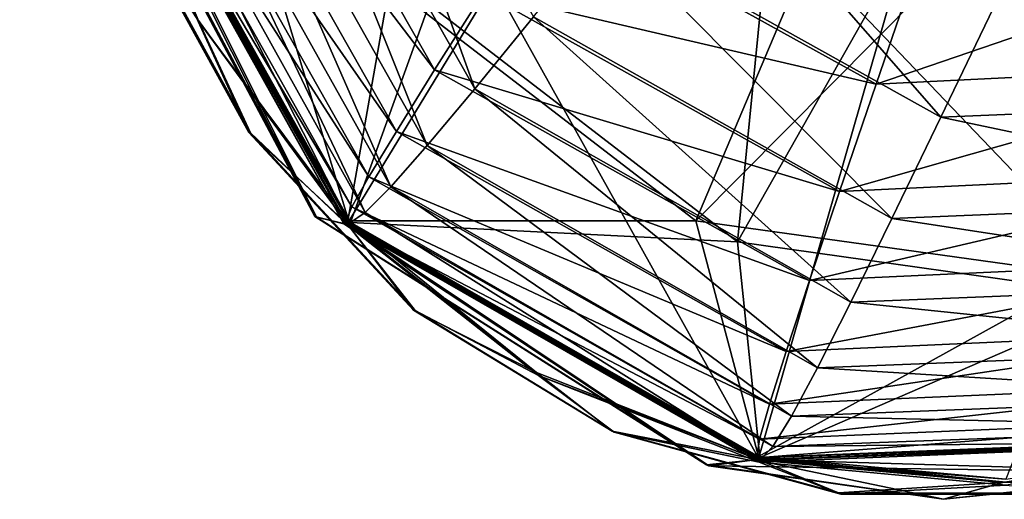
# Model space of a CAD drawing. Units: millimetres. Extents: x -219 to 930, y -300 to 300.
# Drawn here: x -217 to -77, y -300 to -232 of the extents above; entities that cross this region are included whole.
import ezdxf

# ---------------------------------------------------------------- set-up
doc = ezdxf.new("R2010")
doc.units = ezdxf.units.MM
doc.header["$LTSCALE"] = 33.374815
for name, color, linetype in [('1249', 7, 'CONTINUOUS'), ('1251', 7, 'CONTINUOUS'), ('1268', 7, 'CONTINUOUS'), ('1300', 7, 'CONTINUOUS'), ('1301', 7, 'CONTINUOUS'), ('1400', 7, 'CONTINUOUS'), ('1401', 7, 'CONTINUOUS'), ('1437', 7, 'CONTINUOUS'), ('1500', 7, 'CONTINUOUS'), ('1502', 7, 'CONTINUOUS'), ('1519', 7, 'CONTINUOUS'), ('1551', 7, 'CONTINUOUS'), ('1552', 7, 'CONTINUOUS'), ('1651', 7, 'CONTINUOUS'), ('1652', 7, 'CONTINUOUS'), ('1688', 7, 'CONTINUOUS')]:
    doc.layers.add(name, color=color, linetype=linetype)

msp = doc.modelspace()

# ---------------------------------------------------------------- linework, layer by layer
at = {"layer": '1249', "linetype": 'CONTINUOUS'}
for points in [[(-174.58, -260.18, -51.37), (-209.37, -194.74, -129.32), (-206.81, -195.68, -125.83), (-174.58, -260.18, -51.37)], [(-170.11, -261.22, -45.61), (-174.58, -260.18, -51.37), (-206.81, -195.68, -125.83), (-170.11, -261.22, -45.61)], [(-118.73, -295.58, 33.56), (-174.58, -260.18, -51.37), (-170.11, -261.22, -45.61), (-118.73, -295.58, 33.56)], [(-111.84, -294.66, 40.98), (-118.73, -295.58, 33.56), (-170.11, -261.22, -45.61), (-111.84, -294.66, 40.98)], [(-39.15, -291.92, 123.33), (-48.37, -296.58, 115.37), (-111.84, -294.66, 40.98), (-39.15, -291.92, 123.33)], [(-48.37, -296.58, 115.37), (-118.73, -295.58, 33.56), (-111.84, -294.66, 40.98), (-48.37, -296.58, 115.37)]]:
    msp.add_3dface(points, dxfattribs=at)
at = {"layer": '1251', "linetype": 'CONTINUOUS'}
for points in [[(-209.68, -194.71, -128.88), (-174.84, -260.11, -50.89), (-207.36, -195.5, -125.75), (-209.68, -194.71, -128.88)], [(-207.36, -195.5, -125.75), (-174.84, -260.11, -50.89), (-170.68, -261.14, -45.5), (-207.36, -195.5, -125.75)], [(-174.84, -260.11, -50.89), (-119.1, -295.4, 33.85), (-170.68, -261.14, -45.5), (-174.84, -260.11, -50.89)], [(-170.68, -261.14, -45.5), (-119.1, -295.4, 33.85), (-112.2, -294.71, 41.41), (-170.68, -261.14, -45.5)], [(-76.9, -297.94, 84.04), (-49, -296.46, 115.4), (-39.1, -291.83, 124.15), (-76.9, -297.94, 84.04)], [(-119.1, -295.4, 33.85), (-85.37, -300.33, 75.64), (-112.2, -294.71, 41.41), (-119.1, -295.4, 33.85)], [(-112.2, -294.71, 41.41), (-85.37, -300.33, 75.64), (-76.9, -297.94, 84.04), (-112.2, -294.71, 41.41)], [(-85.37, -300.33, 75.64), (-49, -296.46, 115.4), (-76.9, -297.94, 84.04), (-85.37, -300.33, 75.64)]]:
    msp.add_3dface(points, dxfattribs=at)
at = {"layer": '1268', "linetype": 'CONTINUOUS'}
for points in [[(-209.37, -194.74, -129.32), (-174.58, -260.18, -51.37), (-209.68, -194.71, -128.88), (-209.37, -194.74, -129.32)], [(-174.58, -260.18, -51.37), (-174.84, -260.11, -50.89), (-209.68, -194.71, -128.88), (-174.58, -260.18, -51.37)], [(-174.58, -260.18, -51.37), (-118.73, -295.58, 33.56), (-174.84, -260.11, -50.89), (-174.58, -260.18, -51.37)], [(-118.73, -295.58, 33.56), (-119.1, -295.4, 33.85), (-174.84, -260.11, -50.89), (-118.73, -295.58, 33.56)], [(-118.73, -295.58, 33.56), (-85.37, -300.33, 75.64), (-119.1, -295.4, 33.85), (-118.73, -295.58, 33.56)], [(-118.73, -295.58, 33.56), (-48.37, -296.58, 115.37), (-85.37, -300.33, 75.64), (-118.73, -295.58, 33.56)], [(-48.37, -296.58, 115.37), (-49, -296.46, 115.4), (-85.37, -300.33, 75.64), (-48.37, -296.58, 115.37)]]:
    msp.add_3dface(points, dxfattribs=at)
at = {"layer": '1300', "linetype": 'CONTINUOUS'}
for points in [[(-207.36, -195.5, -125.75), (-170.68, -261.14, -45.5), (-207.21, -195.28, -125.49), (-207.36, -195.5, -125.75)], [(-207.21, -195.28, -125.49), (-170.68, -261.14, -45.5), (-170.45, -260.93, -45.14), (-207.21, -195.28, -125.49)], [(-170.68, -261.14, -45.5), (-112.2, -294.71, 41.41), (-170.45, -260.93, -45.14), (-170.68, -261.14, -45.5)], [(-170.45, -260.93, -45.14), (-112.2, -294.71, 41.41), (-111.9, -294.41, 41.81), (-170.45, -260.93, -45.14)], [(-111.9, -294.41, 41.81), (-39.1, -291.83, 124.15), (-39.08, -291.44, 124.2), (-111.9, -294.41, 41.81)], [(-76.9, -297.94, 84.04), (-39.1, -291.83, 124.15), (-111.9, -294.41, 41.81), (-76.9, -297.94, 84.04)], [(-112.2, -294.71, 41.41), (-76.9, -297.94, 84.04), (-111.9, -294.41, 41.81), (-112.2, -294.71, 41.41)]]:
    msp.add_3dface(points, dxfattribs=at)
at = {"layer": '1301', "linetype": 'CONTINUOUS'}
for points in [[(-191.59, -179.86, -110.68), (-198.31, -186.07, -116.23), (-157.78, -239.25, -37.09), (-191.59, -179.86, -110.68)], [(-150.83, -228.25, -33.78), (-191.59, -179.86, -110.68), (-157.78, -239.25, -37.09), (-150.83, -228.25, -33.78)], [(-198.31, -186.07, -116.23), (-203.15, -190.68, -120.5), (-163.22, -247.99, -39.85), (-198.31, -186.07, -116.23)], [(-157.78, -239.25, -37.09), (-198.31, -186.07, -116.23), (-163.22, -247.99, -39.85), (-157.78, -239.25, -37.09)], [(-203.15, -190.68, -120.5), (-206.12, -193.7, -123.54), (-167.14, -254.48, -42.07), (-203.15, -190.68, -120.5)], [(-163.22, -247.99, -39.85), (-203.15, -190.68, -120.5), (-167.14, -254.48, -42.07), (-163.22, -247.99, -39.85)], [(-206.12, -193.7, -123.54), (-207.21, -195.28, -125.49), (-169.55, -258.74, -43.8), (-206.12, -193.7, -123.54)], [(-167.14, -254.48, -42.07), (-206.12, -193.7, -123.54), (-169.55, -258.74, -43.8), (-167.14, -254.48, -42.07)], [(-207.21, -195.28, -125.49), (-170.45, -260.93, -45.14), (-169.55, -258.74, -43.8), (-207.21, -195.28, -125.49)], [(-142.4, -214.99, -29.88), (-150.83, -228.25, -33.78), (-94.93, -241.26, 40.75), (-142.4, -214.99, -29.88)], [(-88.8, -223.39, 39.76), (-142.4, -214.99, -29.88), (-94.93, -241.26, 40.75), (-88.8, -223.39, 39.76)], [(-88.8, -223.39, 39.76), (-94.93, -241.26, 40.75), (-34.7, -220.63, 101.12), (-88.8, -223.39, 39.76)], [(-34.7, -220.63, 101.12), (-94.93, -241.26, 40.75), (-36.16, -238.39, 107.37), (-34.7, -220.63, 101.12)], [(-150.83, -228.25, -33.78), (-157.78, -239.25, -37.09), (-100.15, -256.52, 41.56), (-150.83, -228.25, -33.78)], [(-94.93, -241.26, 40.75), (-150.83, -228.25, -33.78), (-100.15, -256.52, 41.56), (-94.93, -241.26, 40.75)], [(-157.78, -239.25, -37.09), (-163.22, -247.99, -39.85), (-104.43, -269.19, 42.16), (-157.78, -239.25, -37.09)], [(-100.15, -256.52, 41.56), (-157.78, -239.25, -37.09), (-104.43, -269.19, 42.16), (-100.15, -256.52, 41.56)], [(-94.93, -241.26, 40.75), (-100.15, -256.52, 41.56), (-36.16, -238.39, 107.37), (-94.93, -241.26, 40.75)], [(-36.16, -238.39, 107.37), (-100.15, -256.52, 41.56), (-37.39, -253.57, 112.68), (-36.16, -238.39, 107.37)], [(-163.22, -247.99, -39.85), (-167.14, -254.48, -42.07), (-107.76, -279.28, 42.51), (-163.22, -247.99, -39.85)], [(-104.43, -269.19, 42.16), (-163.22, -247.99, -39.85), (-107.76, -279.28, 42.51), (-104.43, -269.19, 42.16)], [(-100.15, -256.52, 41.56), (-104.43, -269.19, 42.16), (-37.39, -253.57, 112.68), (-100.15, -256.52, 41.56)], [(-37.39, -253.57, 112.68), (-104.43, -269.19, 42.16), (-38.34, -266.18, 117.01), (-37.39, -253.57, 112.68)], [(-167.14, -254.48, -42.07), (-169.55, -258.74, -43.8), (-110.13, -286.8, 42.59), (-167.14, -254.48, -42.07)], [(-107.76, -279.28, 42.51), (-167.14, -254.48, -42.07), (-110.13, -286.8, 42.59), (-107.76, -279.28, 42.51)], [(-169.55, -258.74, -43.8), (-170.45, -260.93, -45.14), (-111.52, -291.78, 42.38), (-169.55, -258.74, -43.8)], [(-110.13, -286.8, 42.59), (-169.55, -258.74, -43.8), (-111.52, -291.78, 42.38), (-110.13, -286.8, 42.59)], [(-170.45, -260.93, -45.14), (-111.9, -294.41, 41.81), (-111.52, -291.78, 42.38), (-170.45, -260.93, -45.14)], [(-104.43, -269.19, 42.16), (-107.76, -279.28, 42.51), (-38.34, -266.18, 117.01), (-104.43, -269.19, 42.16)], [(-38.34, -266.18, 117.01), (-107.76, -279.28, 42.51), (-39.02, -276.24, 120.35), (-38.34, -266.18, 117.01)], [(-107.76, -279.28, 42.51), (-110.13, -286.8, 42.59), (-39.02, -276.24, 120.35), (-107.76, -279.28, 42.51)], [(-39.02, -276.24, 120.35), (-110.13, -286.8, 42.59), (-39.38, -283.75, 122.67), (-39.02, -276.24, 120.35)], [(-110.13, -286.8, 42.59), (-111.52, -291.78, 42.38), (-39.38, -283.75, 122.67), (-110.13, -286.8, 42.59)], [(-39.38, -283.75, 122.67), (-111.52, -291.78, 42.38), (-39.43, -288.76, 123.96), (-39.38, -283.75, 122.67)], [(-111.9, -294.41, 41.81), (-39.08, -291.44, 124.2), (-39.43, -288.76, 123.96), (-111.9, -294.41, 41.81)], [(-111.52, -291.78, 42.38), (-111.9, -294.41, 41.81), (-39.43, -288.76, 123.96), (-111.52, -291.78, 42.38)]]:
    msp.add_3dface(points, dxfattribs=at)
at = {"layer": '1400', "linetype": 'CONTINUOUS'}
for points in [[(-170.12, -260.72, -45.59), (-206.81, -195.68, -125.83), (-206.75, -195.16, -125.74), (-170.12, -260.72, -45.59)], [(-170.11, -261.22, -45.61), (-206.81, -195.68, -125.83), (-170.12, -260.72, -45.59), (-170.11, -261.22, -45.61)], [(-111.69, -294.25, 41.25), (-170.11, -261.22, -45.61), (-170.12, -260.72, -45.59), (-111.69, -294.25, 41.25)], [(-111.84, -294.66, 40.98), (-170.11, -261.22, -45.61), (-111.69, -294.25, 41.25), (-111.84, -294.66, 40.98)], [(-39.15, -291.92, 123.33), (-111.84, -294.66, 40.98), (-76.46, -297.46, 83.78), (-39.15, -291.92, 123.33)], [(-76.46, -297.46, 83.78), (-111.84, -294.66, 40.98), (-111.69, -294.25, 41.25), (-76.46, -297.46, 83.78)]]:
    msp.add_3dface(points, dxfattribs=at)
at = {"layer": '1401', "linetype": 'CONTINUOUS'}
for points in [[(-120.61, -260.72, 18.1), (-164.18, -227.14, -51.95), (-88.62, -185.2, 21.17), (-120.61, -260.72, 18.1)], [(-50.32, -189.93, 68.88), (-120.61, -260.72, 18.1), (-88.62, -185.2, 21.17), (-50.32, -189.93, 68.88)], [(-65.06, -268.46, 87.04), (-120.61, -260.72, 18.1), (-50.32, -189.93, 68.88), (-65.06, -268.46, 87.04)], [(-170.12, -260.72, -45.59), (-206.75, -195.16, -125.74), (-164.18, -227.14, -51.95), (-170.12, -260.72, -45.59)], [(-120.61, -260.72, 18.1), (-170.12, -260.72, -45.59), (-164.18, -227.14, -51.95), (-120.61, -260.72, 18.1)], [(-111.69, -294.25, 41.25), (-170.12, -260.72, -45.59), (-120.61, -260.72, 18.1), (-111.69, -294.25, 41.25)], [(-65.06, -268.46, 87.04), (-111.69, -294.25, 41.25), (-120.61, -260.72, 18.1), (-65.06, -268.46, 87.04)], [(-76.46, -297.46, 83.78), (-111.69, -294.25, 41.25), (-65.06, -268.46, 87.04), (-76.46, -297.46, 83.78)]]:
    msp.add_3dface(points, dxfattribs=at)
at = {"layer": '1437', "linetype": 'CONTINUOUS'}
for points in [[(-206.63, -195.34, -125.82), (-41.22, -49.43, -19.06), (-170.02, -260.86, -45.72), (-206.63, -195.34, -125.82)], [(-170.02, -260.86, -45.72), (-41.22, -49.43, -19.06), (-111.65, -294.38, 41.03), (-170.02, -260.86, -45.72)], [(-111.65, -294.38, 41.03), (-41.22, -49.43, -19.06), (-38.68, -291.5, 123.63), (-111.65, -294.38, 41.03)]]:
    msp.add_3dface(points, dxfattribs=at)
at = {"layer": '1500', "linetype": 'CONTINUOUS'}
for points in [[(-202.03, -215.73, -108.73), (-184.21, -248.16, -69.43), (-191.64, -231.85, -87.43), (-202.03, -215.73, -108.73)], [(-191.64, -231.85, -87.43), (-184.21, -248.16, -69.43), (-170.2, -261.12, -45.78), (-191.64, -231.85, -87.43)], [(-184.21, -248.16, -69.43), (-160.79, -273.4, -27.82), (-170.2, -261.12, -45.78), (-184.21, -248.16, -69.43)], [(-170.2, -261.12, -45.78), (-160.79, -273.4, -27.82), (-143.29, -282.29, -2.48), (-170.2, -261.12, -45.78)], [(-160.79, -273.4, -27.82), (-132.52, -290.65, 14.78), (-143.29, -282.29, -2.48), (-160.79, -273.4, -27.82)], [(-143.29, -282.29, -2.48), (-132.52, -290.65, 14.78), (-111.77, -294.68, 41.07), (-143.29, -282.29, -2.48)], [(-132.52, -290.65, 14.78), (-100.31, -299.41, 57.03), (-111.77, -294.68, 41.07), (-132.52, -290.65, 14.78)], [(-111.77, -294.68, 41.07), (-100.31, -299.41, 57.03), (-76.49, -297.91, 83.67), (-111.77, -294.68, 41.07)], [(-100.31, -299.41, 57.03), (-65.02, -299.44, 97.81), (-76.49, -297.91, 83.67), (-100.31, -299.41, 57.03)]]:
    msp.add_3dface(points, dxfattribs=at)
at = {"layer": '1502', "linetype": 'CONTINUOUS'}
for points in [[(-191.34, -232.36, -87.6), (-201.73, -215.77, -109.18), (-206.61, -196.01, -126.22), (-191.34, -232.36, -87.6)], [(-183.96, -248.2, -69.93), (-201.73, -215.77, -109.18), (-191.34, -232.36, -87.6), (-183.96, -248.2, -69.93)], [(-169.88, -261.59, -45.94), (-183.96, -248.2, -69.93), (-191.34, -232.36, -87.6), (-169.88, -261.59, -45.94)], [(-160.55, -273.49, -28.3), (-183.96, -248.2, -69.93), (-169.88, -261.59, -45.94), (-160.55, -273.49, -28.3)], [(-142.99, -282.7, -2.71), (-160.55, -273.49, -28.3), (-169.88, -261.59, -45.94), (-142.99, -282.7, -2.71)], [(-132.24, -290.8, 14.38), (-160.55, -273.49, -28.3), (-142.99, -282.7, -2.71), (-132.24, -290.8, 14.38)], [(-111.57, -295.05, 40.7), (-132.24, -290.8, 14.38), (-142.99, -282.7, -2.71), (-111.57, -295.05, 40.7)], [(-99.95, -299.59, 56.74), (-132.24, -290.8, 14.38), (-111.57, -295.05, 40.7), (-99.95, -299.59, 56.74)], [(-76.44, -298.31, 83.14), (-99.95, -299.59, 56.74), (-111.57, -295.05, 40.7), (-76.44, -298.31, 83.14)], [(-64.52, -299.59, 97.66), (-99.95, -299.59, 56.74), (-76.44, -298.31, 83.14), (-64.52, -299.59, 97.66)]]:
    msp.add_3dface(points, dxfattribs=at)
at = {"layer": '1519', "linetype": 'CONTINUOUS'}
for points in [[(-184.21, -248.16, -69.43), (-202.03, -215.73, -108.73), (-183.96, -248.2, -69.93), (-184.21, -248.16, -69.43)], [(-202.03, -215.73, -108.73), (-201.73, -215.77, -109.18), (-183.96, -248.2, -69.93), (-202.03, -215.73, -108.73)], [(-160.79, -273.4, -27.82), (-184.21, -248.16, -69.43), (-160.55, -273.49, -28.3), (-160.79, -273.4, -27.82)], [(-184.21, -248.16, -69.43), (-183.96, -248.2, -69.93), (-160.55, -273.49, -28.3), (-184.21, -248.16, -69.43)], [(-132.52, -290.65, 14.78), (-160.79, -273.4, -27.82), (-132.24, -290.8, 14.38), (-132.52, -290.65, 14.78)], [(-160.79, -273.4, -27.82), (-160.55, -273.49, -28.3), (-132.24, -290.8, 14.38), (-160.79, -273.4, -27.82)], [(-100.31, -299.41, 57.03), (-132.52, -290.65, 14.78), (-99.95, -299.59, 56.74), (-100.31, -299.41, 57.03)], [(-132.52, -290.65, 14.78), (-132.24, -290.8, 14.38), (-99.95, -299.59, 56.74), (-132.52, -290.65, 14.78)], [(-65.02, -299.44, 97.81), (-100.31, -299.41, 57.03), (-99.95, -299.59, 56.74), (-65.02, -299.44, 97.81)], [(-65.02, -299.44, 97.81), (-99.95, -299.59, 56.74), (-64.52, -299.59, 97.66), (-65.02, -299.44, 97.81)]]:
    msp.add_3dface(points, dxfattribs=at)
at = {"layer": '1551', "linetype": 'CONTINUOUS'}
for points in [[(-169.9, -261.03, -46.51), (-206.61, -196.01, -126.22), (-206.48, -195.17, -126.78), (-169.9, -261.03, -46.51)], [(-191.34, -232.36, -87.6), (-206.61, -196.01, -126.22), (-169.9, -261.03, -46.51), (-191.34, -232.36, -87.6)], [(-169.88, -261.59, -45.94), (-191.34, -232.36, -87.6), (-169.9, -261.03, -46.51), (-169.88, -261.59, -45.94)], [(-111.47, -294.75, 40.42), (-169.88, -261.59, -45.94), (-169.9, -261.03, -46.51), (-111.47, -294.75, 40.42)], [(-142.99, -282.7, -2.71), (-169.88, -261.59, -45.94), (-111.47, -294.75, 40.42), (-142.99, -282.7, -2.71)], [(-111.57, -295.05, 40.7), (-142.99, -282.7, -2.71), (-111.47, -294.75, 40.42), (-111.57, -295.05, 40.7)], [(-76.44, -298.31, 83.14), (-111.57, -295.05, 40.7), (-38.7, -292.05, 122.87), (-76.44, -298.31, 83.14)], [(-38.7, -292.05, 122.87), (-111.57, -295.05, 40.7), (-111.47, -294.75, 40.42), (-38.7, -292.05, 122.87)]]:
    msp.add_3dface(points, dxfattribs=at)
at = {"layer": '1552', "linetype": 'CONTINUOUS'}
for points in [[(-176.1, -175.1, -110.39), (-152.06, -241.95, -42.85), (-185.94, -182.26, -116.18), (-176.1, -175.1, -110.39)], [(-143.68, -231.68, -40.75), (-152.06, -241.95, -42.85), (-176.1, -175.1, -110.39), (-143.68, -231.68, -40.75)], [(-185.94, -182.26, -116.18), (-158.83, -250.01, -44.49), (-193.85, -187.85, -120.72), (-185.94, -182.26, -116.18)], [(-152.06, -241.95, -42.85), (-158.83, -250.01, -44.49), (-185.94, -182.26, -116.18), (-152.06, -241.95, -42.85)], [(-193.85, -187.85, -120.72), (-164.01, -255.87, -45.66), (-199.86, -191.86, -124), (-193.85, -187.85, -120.72)], [(-158.83, -250.01, -44.49), (-164.01, -255.87, -45.66), (-193.85, -187.85, -120.72), (-158.83, -250.01, -44.49)], [(-199.86, -191.86, -124), (-167.64, -259.51, -46.34), (-204, -194.29, -126.02), (-199.86, -191.86, -124)], [(-164.01, -255.87, -45.66), (-167.64, -259.51, -46.34), (-199.86, -191.86, -124), (-164.01, -255.87, -45.66)], [(-169.9, -261.03, -46.51), (-206.48, -195.17, -126.78), (-204, -194.29, -126.02), (-169.9, -261.03, -46.51)], [(-167.64, -259.51, -46.34), (-169.9, -261.03, -46.51), (-204, -194.29, -126.02), (-167.64, -259.51, -46.34)], [(-121.94, -204.61, -35.17), (-85.72, -245.97, 31.95), (-133.65, -219.22, -38.18), (-121.94, -204.61, -35.17)], [(-77.61, -229.08, 29.32), (-85.72, -245.97, 31.95), (-121.94, -204.61, -35.17), (-77.61, -229.08, 29.32)], [(-133.65, -219.22, -38.18), (-92.68, -260.37, 34.21), (-143.68, -231.68, -40.75), (-133.65, -219.22, -38.18)], [(-85.72, -245.97, 31.95), (-92.68, -260.37, 34.21), (-133.65, -219.22, -38.18), (-85.72, -245.97, 31.95)], [(-23.14, -226.71, 90.37), (-26.64, -243.49, 98.32), (-77.61, -229.08, 29.32), (-23.14, -226.71, 90.37)], [(-77.61, -229.08, 29.32), (-26.64, -243.49, 98.32), (-85.72, -245.97, 31.95), (-77.61, -229.08, 29.32)], [(-143.68, -231.68, -40.75), (-98.52, -272.27, 36.11), (-152.06, -241.95, -42.85), (-143.68, -231.68, -40.75)], [(-92.68, -260.37, 34.21), (-98.52, -272.27, 36.11), (-143.68, -231.68, -40.75), (-92.68, -260.37, 34.21)], [(-152.06, -241.95, -42.85), (-103.27, -281.64, 37.66), (-158.83, -250.01, -44.49), (-152.06, -241.95, -42.85)], [(-98.52, -272.27, 36.11), (-103.27, -281.64, 37.66), (-152.06, -241.95, -42.85), (-98.52, -272.27, 36.11)], [(-26.64, -243.49, 98.32), (-29.67, -257.79, 105.13), (-85.72, -245.97, 31.95), (-26.64, -243.49, 98.32)], [(-85.72, -245.97, 31.95), (-29.67, -257.79, 105.13), (-92.68, -260.37, 34.21), (-85.72, -245.97, 31.95)], [(-158.83, -250.01, -44.49), (-106.97, -288.5, 38.88), (-164.01, -255.87, -45.66), (-158.83, -250.01, -44.49)], [(-103.27, -281.64, 37.66), (-106.97, -288.5, 38.88), (-158.83, -250.01, -44.49), (-103.27, -281.64, 37.66)], [(-164.01, -255.87, -45.66), (-109.65, -292.83, 39.76), (-167.64, -259.51, -46.34), (-164.01, -255.87, -45.66)], [(-106.97, -288.5, 38.88), (-109.65, -292.83, 39.76), (-164.01, -255.87, -45.66), (-106.97, -288.5, 38.88)], [(-29.67, -257.79, 105.13), (-32.24, -269.61, 110.82), (-92.68, -260.37, 34.21), (-29.67, -257.79, 105.13)], [(-111.47, -294.75, 40.42), (-169.9, -261.03, -46.51), (-167.64, -259.51, -46.34), (-111.47, -294.75, 40.42)], [(-109.65, -292.83, 39.76), (-111.47, -294.75, 40.42), (-167.64, -259.51, -46.34), (-109.65, -292.83, 39.76)], [(-92.68, -260.37, 34.21), (-32.24, -269.61, 110.82), (-98.52, -272.27, 36.11), (-92.68, -260.37, 34.21)], [(-32.24, -269.61, 110.82), (-34.4, -278.94, 115.41), (-98.52, -272.27, 36.11), (-32.24, -269.61, 110.82)], [(-98.52, -272.27, 36.11), (-34.4, -278.94, 115.41), (-103.27, -281.64, 37.66), (-98.52, -272.27, 36.11)], [(-34.4, -278.94, 115.41), (-36.16, -285.77, 118.91), (-103.27, -281.64, 37.66), (-34.4, -278.94, 115.41)], [(-103.27, -281.64, 37.66), (-36.16, -285.77, 118.91), (-106.97, -288.5, 38.88), (-103.27, -281.64, 37.66)], [(-36.16, -285.77, 118.91), (-37.55, -290.11, 121.35), (-106.97, -288.5, 38.88), (-36.16, -285.77, 118.91)], [(-106.97, -288.5, 38.88), (-37.55, -290.11, 121.35), (-109.65, -292.83, 39.76), (-106.97, -288.5, 38.88)], [(-37.55, -290.11, 121.35), (-38.7, -292.05, 122.87), (-109.65, -292.83, 39.76), (-37.55, -290.11, 121.35)], [(-38.7, -292.05, 122.87), (-111.47, -294.75, 40.42), (-109.65, -292.83, 39.76), (-38.7, -292.05, 122.87)]]:
    msp.add_3dface(points, dxfattribs=at)
at = {"layer": '1651', "linetype": 'CONTINUOUS'}
for points in [[(-191.64, -231.85, -87.43), (-170.2, -261.12, -45.78), (-206.41, -195.45, -125.84), (-191.64, -231.85, -87.43)], [(-206.41, -195.45, -125.84), (-170.2, -261.12, -45.78), (-169.73, -260.96, -45.66), (-206.41, -195.45, -125.84)], [(-170.2, -261.12, -45.78), (-143.29, -282.29, -2.48), (-169.73, -260.96, -45.66), (-170.2, -261.12, -45.78)], [(-143.29, -282.29, -2.48), (-111.77, -294.68, 41.07), (-169.73, -260.96, -45.66), (-143.29, -282.29, -2.48)], [(-169.73, -260.96, -45.66), (-111.77, -294.68, 41.07), (-111.47, -294.38, 40.91), (-169.73, -260.96, -45.66)], [(-111.47, -294.38, 40.91), (-76.49, -297.91, 83.67), (-38.89, -291.61, 123.11), (-111.47, -294.38, 40.91)], [(-111.77, -294.68, 41.07), (-76.49, -297.91, 83.67), (-111.47, -294.38, 40.91), (-111.77, -294.68, 41.07)]]:
    msp.add_3dface(points, dxfattribs=at)
at = {"layer": '1652', "linetype": 'CONTINUOUS'}
for points in [[(-158.57, -229.95, -56.82), (-114.69, -263.68, 12.97), (-105.37, -169.7, -39.13), (-158.57, -229.95, -56.82)], [(-105.37, -169.7, -39.13), (-114.69, -263.68, 12.97), (-74.26, -192.38, 8.74), (-105.37, -169.7, -39.13)], [(-114.69, -263.68, 12.97), (-58.85, -271.56, 81.66), (-74.26, -192.38, 8.74), (-114.69, -263.68, 12.97)], [(-206.41, -195.45, -125.84), (-169.73, -260.96, -45.66), (-158.57, -229.95, -56.82), (-206.41, -195.45, -125.84)], [(-158.57, -229.95, -56.82), (-169.73, -260.96, -45.66), (-114.69, -263.68, 12.97), (-158.57, -229.95, -56.82)], [(-169.73, -260.96, -45.66), (-111.47, -294.38, 40.91), (-114.69, -263.68, 12.97), (-169.73, -260.96, -45.66)], [(-114.69, -263.68, 12.97), (-111.47, -294.38, 40.91), (-58.85, -271.56, 81.66), (-114.69, -263.68, 12.97)], [(-111.47, -294.38, 40.91), (-38.89, -291.61, 123.11), (-58.85, -271.56, 81.66), (-111.47, -294.38, 40.91)]]:
    msp.add_3dface(points, dxfattribs=at)
at = {"layer": '1688', "linetype": 'CONTINUOUS'}
for points in [[(-216.83, -106.05, -189.14), (-39.1, -291.62, 123.21), (-41.22, -49.43, -19.06), (-216.83, -106.05, -189.14)], [(-111.72, -294.36, 40.95), (-39.1, -291.62, 123.21), (-216.83, -106.05, -189.14), (-111.72, -294.36, 40.95)], [(-169.92, -260.96, -45.55), (-111.72, -294.36, 40.95), (-216.83, -106.05, -189.14), (-169.92, -260.96, -45.55)], [(-206.59, -195.49, -125.68), (-169.92, -260.96, -45.55), (-216.83, -106.05, -189.14), (-206.59, -195.49, -125.68)]]:
    msp.add_3dface(points, dxfattribs=at)

doc.saveas('drawing.dxf')
